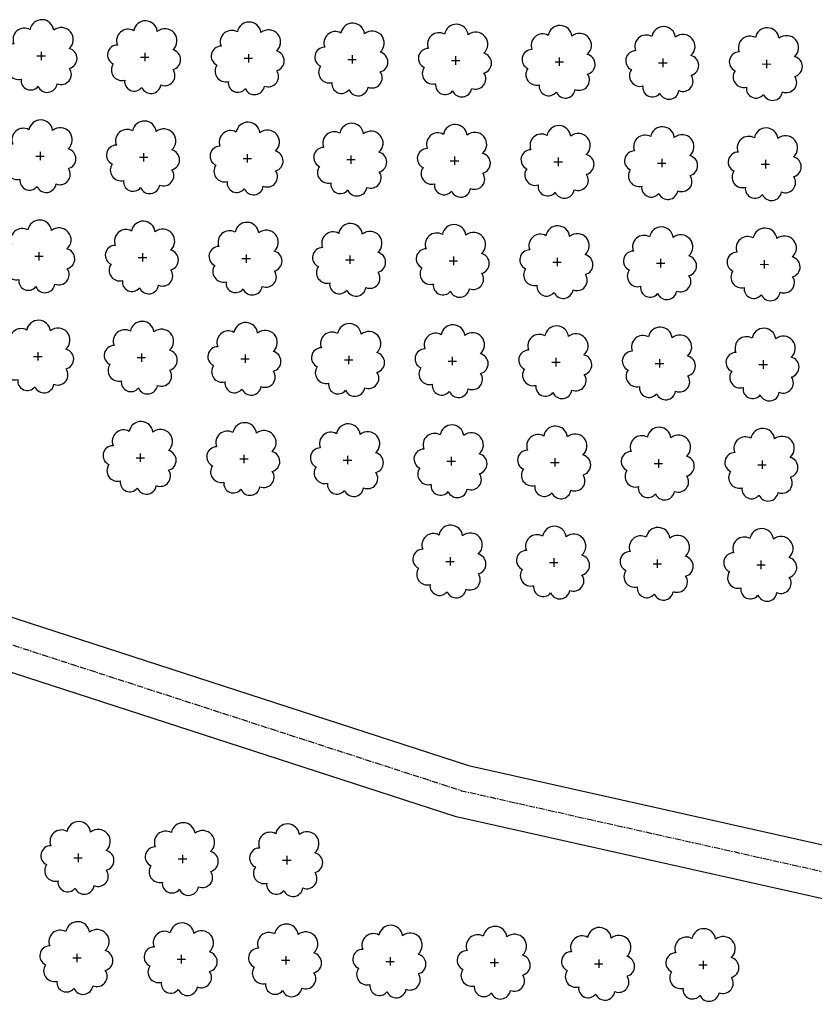
# Model space of a CAD drawing. Extents: x 4544885 to 4553728, y 7523264 to 7528311.
# Drawn here: x 4545517 to 4545638, y 7526088 to 7526238 of the extents above; entities that cross this region are included whole.
import ezdxf

# ---------------------------------------------------------------- set-up
doc = ezdxf.new("R2010")
doc.units = 0
doc.linetypes.add('CENTER', pattern=[50.8, 31.75, -6.35, 6.35, -6.35])
doc.layers.add('Arboles', color=86, linetype='Continuous')
doc.layers.add('Caminos', color=1, linetype='Continuous')

msp = doc.modelspace()

# ---------------------------------------------------------------- linework, layer by layer
at = {"layer": 'Arboles'}
for p, q in [((4545519.769, 7526233.528, 277.876), (4545519.768, 7526232.24, 277.876)), ((4545535.558, 7526233.352, 277.876), (4545535.557, 7526232.065, 277.876)), ((4545519.125, 7526232.884, 277.876), (4545520.412, 7526232.884, 277.876)), ((4545534.914, 7526232.709, 277.876), (4545536.201, 7526232.708, 277.876)), ((4545550.703, 7526232.533, 277.876), (4545551.99, 7526232.533, 277.876)), ((4545551.347, 7526233.177, 277.876), (4545551.346, 7526231.889, 277.876)), ((4545566.492, 7526232.358, 277.876), (4545567.779, 7526232.357, 277.876)), ((4545567.136, 7526233.001, 277.876), (4545567.135, 7526231.714, 277.876)), ((4545582.281, 7526232.182, 277.876), (4545583.568, 7526232.182, 277.876)), ((4545582.925, 7526232.826, 277.876), (4545582.924, 7526231.538, 277.876)), ((4545598.069, 7526232.007, 277.876), (4545599.357, 7526232.006, 277.876)), ((4545598.714, 7526232.65, 277.876), (4545598.713, 7526231.363, 277.876)), ((4545614.503, 7526232.475, 277.876), (4545614.502, 7526231.187, 277.876)), ((4545630.292, 7526232.3, 277.876), (4545630.291, 7526231.012, 277.876)), ((4545613.858, 7526231.831, 277.876), (4545615.146, 7526231.831, 277.876)), ((4545629.647, 7526231.656, 277.876), (4545630.935, 7526231.655, 277.876)), ((4545518.955, 7526217.62, 277.876), (4545520.243, 7526217.62, 277.876)), ((4545519.599, 7526218.264, 277.876), (4545519.599, 7526216.976, 277.876)), ((4545534.744, 7526217.445, 277.876), (4545536.032, 7526217.444, 277.876)), ((4545535.388, 7526218.088, 277.876), (4545535.388, 7526216.801, 277.876)), ((4545550.533, 7526217.269, 277.876), (4545551.821, 7526217.269, 277.876)), ((4545551.177, 7526217.913, 277.876), (4545551.177, 7526216.625, 277.876)), ((4545566.322, 7526217.094, 277.876), (4545567.61, 7526217.093, 277.876)), ((4545566.966, 7526217.737, 277.876), (4545566.965, 7526216.45, 277.876)), ((4545582.111, 7526216.918, 277.876), (4545583.399, 7526216.918, 277.876)), ((4545582.755, 7526217.562, 277.876), (4545582.754, 7526216.274, 277.876)), ((4545598.544, 7526217.386, 277.876), (4545598.543, 7526216.099, 277.876)), ((4545614.333, 7526217.211, 277.876), (4545614.332, 7526215.923, 277.876)), ((4545630.122, 7526217.035, 277.876), (4545630.121, 7526215.748, 277.876)), ((4545597.9, 7526216.743, 277.876), (4545599.188, 7526216.742, 277.876)), ((4545613.689, 7526216.567, 277.876), (4545614.977, 7526216.567, 277.876)), ((4545629.478, 7526216.392, 277.876), (4545630.765, 7526216.391, 277.876)), ((4545518.785, 7526202.356, 277.876), (4545520.073, 7526202.356, 277.876)), ((4545519.43, 7526203, 277.876), (4545519.429, 7526201.712, 277.876)), ((4545534.574, 7526202.181, 277.876), (4545535.862, 7526202.18, 277.876)), ((4545535.219, 7526202.824, 277.876), (4545535.218, 7526201.537, 277.876)), ((4545550.363, 7526202.005, 277.876), (4545551.651, 7526202.005, 277.876)), ((4545551.008, 7526202.649, 277.876), (4545551.007, 7526201.361, 277.876)), ((4545566.796, 7526202.473, 277.876), (4545566.796, 7526201.186, 277.876)), ((4545582.585, 7526202.298, 277.876), (4545582.585, 7526201.01, 277.876)), ((4545598.374, 7526202.122, 277.876), (4545598.374, 7526200.835, 277.876)), ((4545614.163, 7526201.947, 277.876), (4545614.163, 7526200.659, 277.876)), ((4545566.152, 7526201.83, 277.876), (4545567.44, 7526201.829, 277.876)), ((4545581.941, 7526201.654, 277.876), (4545583.229, 7526201.654, 277.876)), ((4545597.73, 7526201.479, 277.876), (4545599.018, 7526201.478, 277.876)), ((4545613.519, 7526201.303, 277.876), (4545614.807, 7526201.303, 277.876)), ((4545629.308, 7526201.128, 277.876), (4545630.596, 7526201.127, 277.876)), ((4545629.952, 7526201.771, 277.876), (4545629.952, 7526200.484, 277.876)), ((4545518.616, 7526187.092, 277.876), (4545519.904, 7526187.092, 277.876)), ((4545519.26, 7526187.736, 277.876), (4545519.259, 7526186.448, 277.876)), ((4545534.405, 7526186.917, 277.876), (4545535.692, 7526186.916, 277.876)), ((4545535.049, 7526187.56, 277.876), (4545535.048, 7526186.273, 277.876)), ((4545550.838, 7526187.385, 277.876), (4545550.837, 7526186.097, 277.876)), ((4545566.627, 7526187.209, 277.876), (4545566.626, 7526185.922, 277.876)), ((4545582.416, 7526187.034, 277.876), (4545582.415, 7526185.746, 277.876)), ((4545598.205, 7526186.858, 277.876), (4545598.204, 7526185.571, 277.876)), ((4545550.194, 7526186.741, 277.876), (4545551.481, 7526186.741, 277.876)), ((4545565.983, 7526186.566, 277.876), (4545567.27, 7526186.565, 277.876)), ((4545581.772, 7526186.39, 277.876), (4545583.059, 7526186.39, 277.876)), ((4545597.561, 7526186.215, 277.876), (4545598.848, 7526186.214, 277.876)), ((4545613.349, 7526186.039, 277.876), (4545614.637, 7526186.039, 277.876)), ((4545613.994, 7526186.683, 277.876), (4545613.993, 7526185.395, 277.876)), ((4545629.138, 7526185.864, 277.876), (4545630.426, 7526185.863, 277.876)), ((4545629.783, 7526186.507, 277.876), (4545629.782, 7526185.22, 277.876)), ((4545534.879, 7526172.296, 277.876), (4545534.879, 7526171.009, 277.876)), ((4545550.668, 7526172.121, 277.876), (4545550.668, 7526170.833, 277.876)), ((4545566.457, 7526171.945, 277.876), (4545566.457, 7526170.658, 277.876)), ((4545534.235, 7526171.653, 277.876), (4545535.523, 7526171.652, 277.876)), ((4545550.024, 7526171.477, 277.876), (4545551.312, 7526171.477, 277.876)), ((4545565.813, 7526171.302, 277.876), (4545567.101, 7526171.301, 277.876)), ((4545581.602, 7526171.126, 277.876), (4545582.89, 7526171.126, 277.876)), ((4545582.246, 7526171.77, 277.876), (4545582.245, 7526170.482, 277.876)), ((4545597.391, 7526170.951, 277.876), (4545598.679, 7526170.95, 277.876)), ((4545598.035, 7526171.594, 277.876), (4545598.034, 7526170.307, 277.876)), ((4545613.18, 7526170.775, 277.876), (4545614.468, 7526170.775, 277.876)), ((4545613.824, 7526171.419, 277.876), (4545613.823, 7526170.131, 277.876)), ((4545628.969, 7526170.6, 277.876), (4545630.257, 7526170.599, 277.876)), ((4545629.613, 7526171.243, 277.876), (4545629.612, 7526169.956, 277.876)), ((4545581.432, 7526155.862, 277.876), (4545582.72, 7526155.862, 277.876)), ((4545582.076, 7526156.506, 277.876), (4545582.076, 7526155.218, 277.876)), ((4545597.221, 7526155.687, 277.876), (4545598.509, 7526155.686, 277.876)), ((4545597.865, 7526156.33, 277.876), (4545597.865, 7526155.043, 277.876)), ((4545613.01, 7526155.511, 277.876), (4545614.298, 7526155.511, 277.876)), ((4545613.654, 7526156.155, 277.876), (4545613.654, 7526154.867, 277.876)), ((4545628.799, 7526155.336, 277.876), (4545630.087, 7526155.335, 277.876)), ((4545629.443, 7526155.979, 277.876), (4545629.443, 7526154.692, 277.876)), ((4545524.756, 7526110.694, 277.876), (4545526.044, 7526110.694, 277.876)), ((4545525.4, 7526111.338, 277.876), (4545525.4, 7526110.05, 277.876)), ((4545540.655, 7526110.518, 277.876), (4545541.943, 7526110.517, 277.876)), ((4545541.299, 7526111.161, 277.876), (4545541.299, 7526109.874, 277.876)), ((4545556.554, 7526110.341, 277.876), (4545557.842, 7526110.34, 277.876)), ((4545557.198, 7526110.985, 277.876), (4545557.198, 7526109.697, 277.876)), ((4545524.587, 7526095.43, 277.876), (4545525.874, 7526095.43, 277.876)), ((4545525.231, 7526096.074, 277.876), (4545525.23, 7526094.786, 277.876)), ((4545541.13, 7526095.897, 277.876), (4545541.129, 7526094.61, 277.876)), ((4545557.029, 7526095.721, 277.876), (4545557.028, 7526094.433, 277.876)), ((4545572.928, 7526095.544, 277.876), (4545572.927, 7526094.256, 277.876)), ((4545588.827, 7526095.367, 277.876), (4545588.826, 7526094.079, 277.876)), ((4545540.485, 7526095.254, 277.876), (4545541.773, 7526095.253, 277.876)), ((4545556.384, 7526095.077, 277.876), (4545557.672, 7526095.076, 277.876)), ((4545572.283, 7526094.9, 277.876), (4545573.571, 7526094.9, 277.876)), ((4545588.182, 7526094.724, 277.876), (4545589.47, 7526094.723, 277.876)), ((4545604.081, 7526094.547, 277.876), (4545605.369, 7526094.546, 277.876)), ((4545604.726, 7526095.19, 277.876), (4545604.725, 7526093.903, 277.876)), ((4545619.98, 7526094.37, 277.876), (4545621.268, 7526094.37, 277.876)), ((4545620.624, 7526095.014, 277.876), (4545620.624, 7526093.726, 277.876))]:
    msp.add_line(p, q, dxfattribs=at)
at = {"layer": 'Arboles', "elevation": 277.876}
for points in [[(4545518.085, 7526236.9, 0.7088726), (4545515.609, 7526234.724, 0.8060648), (4545514.978, 7526231.846, 0.7025624), (4545516.717, 7526229.359, 0.7664564), (4545519.309, 7526228.254, 0.7576131), (4545522.213, 7526228.645, 0.7525235), (4545524.083, 7526230.989, 0.7789375), (4545524.047, 7526233.996, 0.9832877), (4545521.683, 7526236.796, 0.8661042)], [(4545533.874, 7526236.725, 0.7088726), (4545531.398, 7526234.548, 0.8060648), (4545530.767, 7526231.671, 0.7025624), (4545532.506, 7526229.183, 0.7664564), (4545535.098, 7526228.079, 0.7576131), (4545538.002, 7526228.469, 0.7525235), (4545539.872, 7526230.814, 0.7789375), (4545539.836, 7526233.821, 0.9832877), (4545537.472, 7526236.621, 0.8661042)], [(4545549.663, 7526236.549, 0.7088726), (4545547.187, 7526234.373, 0.8060648), (4545546.556, 7526231.496, 0.7025624), (4545548.295, 7526229.008, 0.7664564), (4545550.887, 7526227.903, 0.7576131), (4545553.791, 7526228.294, 0.7525235), (4545555.661, 7526230.638, 0.7789375), (4545555.624, 7526233.645, 0.9832877), (4545553.261, 7526236.445, 0.8661042)], [(4545565.452, 7526236.374, 0.7088726), (4545562.976, 7526234.197, 0.8060648), (4545562.345, 7526231.32, 0.7025624), (4545564.084, 7526228.832, 0.7664564), (4545566.676, 7526227.728, 0.7576131), (4545569.58, 7526228.118, 0.7525235), (4545571.45, 7526230.463, 0.7789375), (4545571.413, 7526233.47, 0.9832877), (4545569.049, 7526236.27, 0.8661042)], [(4545581.241, 7526236.198, 0.7088726), (4545578.765, 7526234.022, 0.8060648), (4545578.134, 7526231.145, 0.7025624), (4545579.873, 7526228.657, 0.7664564), (4545582.465, 7526227.552, 0.7576131), (4545585.369, 7526227.943, 0.7525235), (4545587.239, 7526230.287, 0.7789375), (4545587.202, 7526233.294, 0.9832877), (4545584.838, 7526236.094, 0.8661042)], [(4545597.03, 7526236.023, 0.7088726), (4545594.554, 7526233.846, 0.8060648), (4545593.923, 7526230.969, 0.7025624), (4545595.662, 7526228.481, 0.7664564), (4545598.254, 7526227.377, 0.7576131), (4545601.157, 7526227.767, 0.7525235), (4545603.028, 7526230.112, 0.7789375), (4545602.991, 7526233.119, 0.9832877), (4545600.627, 7526235.919, 0.8661042)], [(4545612.819, 7526235.847, 0.7088726), (4545610.343, 7526233.671, 0.8060648), (4545609.712, 7526230.794, 0.7025624), (4545611.451, 7526228.306, 0.7664564), (4545614.042, 7526227.201, 0.7576131), (4545616.946, 7526227.592, 0.7525235), (4545618.817, 7526229.936, 0.7789375), (4545618.78, 7526232.944, 0.9832877), (4545616.416, 7526235.743, 0.8661042)], [(4545628.608, 7526235.672, 0.7088726), (4545626.132, 7526233.495, 0.8060648), (4545625.5, 7526230.618, 0.7025624), (4545627.239, 7526228.13, 0.7664564), (4545629.831, 7526227.026, 0.7576131), (4545632.735, 7526227.416, 0.7525235), (4545634.606, 7526229.761, 0.7789375), (4545634.569, 7526232.768, 0.9832877), (4545632.205, 7526235.568, 0.8661042)], [(4545517.916, 7526221.636, 0.7088726), (4545515.44, 7526219.46, 0.8060648), (4545514.808, 7526216.582, 0.7025624), (4545516.547, 7526214.094, 0.7664564), (4545519.139, 7526212.99, 0.7576131), (4545522.043, 7526213.381, 0.7525235), (4545523.913, 7526215.725, 0.7789375), (4545523.877, 7526218.732, 0.9832877), (4545521.513, 7526221.532, 0.8661042)], [(4545533.705, 7526221.461, 0.7088726), (4545531.229, 7526219.284, 0.8060648), (4545530.597, 7526216.407, 0.7025624), (4545532.336, 7526213.919, 0.7664564), (4545534.928, 7526212.815, 0.7576131), (4545537.832, 7526213.205, 0.7525235), (4545539.702, 7526215.55, 0.7789375), (4545539.666, 7526218.557, 0.9832877), (4545537.302, 7526221.357, 0.8661042)], [(4545549.494, 7526221.285, 0.7088726), (4545547.018, 7526219.109, 0.8060648), (4545546.386, 7526216.231, 0.7025624), (4545548.125, 7526213.744, 0.7664564), (4545550.717, 7526212.639, 0.7576131), (4545553.621, 7526213.03, 0.7525235), (4545555.491, 7526215.374, 0.7789375), (4545555.455, 7526218.381, 0.9832877), (4545553.091, 7526221.181, 0.8661042)], [(4545565.282, 7526221.11, 0.7088726), (4545562.806, 7526218.933, 0.8060648), (4545562.175, 7526216.056, 0.7025624), (4545563.914, 7526213.568, 0.7664564), (4545566.506, 7526212.464, 0.7576131), (4545569.41, 7526212.854, 0.7525235), (4545571.28, 7526215.199, 0.7789375), (4545571.244, 7526218.206, 0.9832877), (4545568.88, 7526221.006, 0.8661042)], [(4545581.071, 7526220.934, 0.7088726), (4545578.595, 7526218.758, 0.8060648), (4545577.964, 7526215.881, 0.7025624), (4545579.703, 7526213.393, 0.7664564), (4545582.295, 7526212.288, 0.7576131), (4545585.199, 7526212.679, 0.7525235), (4545587.069, 7526215.023, 0.7789375), (4545587.033, 7526218.03, 0.9832877), (4545584.669, 7526220.83, 0.8661042)], [(4545596.86, 7526220.759, 0.7088726), (4545594.384, 7526218.582, 0.8060648), (4545593.753, 7526215.705, 0.7025624), (4545595.492, 7526213.217, 0.7664564), (4545598.084, 7526212.113, 0.7576131), (4545600.988, 7526212.503, 0.7525235), (4545602.858, 7526214.848, 0.7789375), (4545602.822, 7526217.855, 0.9832877), (4545600.458, 7526220.655, 0.8661042)], [(4545612.649, 7526220.583, 0.7088726), (4545610.173, 7526218.407, 0.8060648), (4545609.542, 7526215.53, 0.7025624), (4545611.281, 7526213.042, 0.7664564), (4545613.873, 7526211.937, 0.7576131), (4545616.777, 7526212.328, 0.7525235), (4545618.647, 7526214.672, 0.7789375), (4545618.611, 7526217.679, 0.9832877), (4545616.247, 7526220.479, 0.8661042)], [(4545628.438, 7526220.408, 0.7088726), (4545625.962, 7526218.231, 0.8060648), (4545625.331, 7526215.354, 0.7025624), (4545627.07, 7526212.866, 0.7664564), (4545629.662, 7526211.762, 0.7576131), (4545632.566, 7526212.152, 0.7525235), (4545634.436, 7526214.497, 0.7789375), (4545634.4, 7526217.504, 0.9832877), (4545632.036, 7526220.304, 0.8661042)], [(4545517.746, 7526206.372, 0.7088726), (4545515.27, 7526204.196, 0.8060648), (4545514.638, 7526201.318, 0.7025624), (4545516.377, 7526198.83, 0.7664564), (4545518.969, 7526197.726, 0.7576131), (4545521.873, 7526198.117, 0.7525235), (4545523.744, 7526200.461, 0.7789375), (4545523.707, 7526203.468, 0.9832877), (4545521.343, 7526206.268, 0.8661042)], [(4545533.535, 7526206.197, 0.7088726), (4545531.059, 7526204.02, 0.8060648), (4545530.427, 7526201.143, 0.7025624), (4545532.166, 7526198.655, 0.7664564), (4545534.758, 7526197.551, 0.7576131), (4545537.662, 7526197.941, 0.7525235), (4545539.533, 7526200.286, 0.7789375), (4545539.496, 7526203.293, 0.9832877), (4545537.132, 7526206.093, 0.8661042)], [(4545549.324, 7526206.021, 0.7088726), (4545546.848, 7526203.845, 0.8060648), (4545546.216, 7526200.967, 0.7025624), (4545547.955, 7526198.479, 0.7664564), (4545550.547, 7526197.375, 0.7576131), (4545553.451, 7526197.766, 0.7525235), (4545555.322, 7526200.11, 0.7789375), (4545555.285, 7526203.117, 0.9832877), (4545552.921, 7526205.917, 0.8661042)], [(4545565.113, 7526205.846, 0.7088726), (4545562.637, 7526203.669, 0.8060648), (4545562.005, 7526200.792, 0.7025624), (4545563.744, 7526198.304, 0.7664564), (4545566.336, 7526197.2, 0.7576131), (4545569.24, 7526197.59, 0.7525235), (4545571.111, 7526199.935, 0.7789375), (4545571.074, 7526202.942, 0.9832877), (4545568.71, 7526205.742, 0.8661042)], [(4545580.902, 7526205.67, 0.7088726), (4545578.426, 7526203.494, 0.8060648), (4545577.794, 7526200.616, 0.7025624), (4545579.533, 7526198.129, 0.7664564), (4545582.125, 7526197.024, 0.7576131), (4545585.029, 7526197.415, 0.7525235), (4545586.899, 7526199.759, 0.7789375), (4545586.863, 7526202.766, 0.9832877), (4545584.499, 7526205.566, 0.8661042)], [(4545596.691, 7526205.495, 0.7088726), (4545594.215, 7526203.318, 0.8060648), (4545593.583, 7526200.441, 0.7025624), (4545595.322, 7526197.953, 0.7664564), (4545597.914, 7526196.849, 0.7576131), (4545600.818, 7526197.239, 0.7525235), (4545602.688, 7526199.584, 0.7789375), (4545602.652, 7526202.591, 0.9832877), (4545600.288, 7526205.391, 0.8661042)], [(4545612.48, 7526205.319, 0.7088726), (4545610.004, 7526203.143, 0.8060648), (4545609.372, 7526200.266, 0.7025624), (4545611.111, 7526197.778, 0.7664564), (4545613.703, 7526196.673, 0.7576131), (4545616.607, 7526197.064, 0.7525235), (4545618.477, 7526199.408, 0.7789375), (4545618.441, 7526202.415, 0.9832877), (4545616.077, 7526205.215, 0.8661042)], [(4545628.269, 7526205.144, 0.7088726), (4545625.793, 7526202.967, 0.8060648), (4545625.161, 7526200.09, 0.7025624), (4545626.9, 7526197.602, 0.7664564), (4545629.492, 7526196.498, 0.7576131), (4545632.396, 7526196.888, 0.7525235), (4545634.266, 7526199.233, 0.7789375), (4545634.23, 7526202.24, 0.9832877), (4545631.866, 7526205.04, 0.8661042)], [(4545517.576, 7526191.108, 0.7088726), (4545515.1, 7526188.932, 0.8060648), (4545514.469, 7526186.054, 0.7025624), (4545516.208, 7526183.566, 0.7664564), (4545518.8, 7526182.462, 0.7576131), (4545521.704, 7526182.853, 0.7525235), (4545523.574, 7526185.197, 0.7789375), (4545523.538, 7526188.204, 0.9832877), (4545521.174, 7526191.004, 0.8661042)], [(4545533.365, 7526190.933, 0.7088726), (4545530.889, 7526188.756, 0.8060648), (4545530.258, 7526185.879, 0.7025624), (4545531.997, 7526183.391, 0.7664564), (4545534.589, 7526182.287, 0.7576131), (4545537.493, 7526182.677, 0.7525235), (4545539.363, 7526185.022, 0.7789375), (4545539.327, 7526188.029, 0.9832877), (4545536.963, 7526190.829, 0.8661042)], [(4545549.154, 7526190.757, 0.7088726), (4545546.678, 7526188.581, 0.8060648), (4545546.047, 7526185.703, 0.7025624), (4545547.786, 7526183.215, 0.7664564), (4545550.378, 7526182.111, 0.7576131), (4545553.282, 7526182.502, 0.7525235), (4545555.152, 7526184.846, 0.7789375), (4545555.116, 7526187.853, 0.9832877), (4545552.752, 7526190.653, 0.8661042)], [(4545564.943, 7526190.582, 0.7088726), (4545562.467, 7526188.405, 0.8060648), (4545561.836, 7526185.528, 0.7025624), (4545563.575, 7526183.04, 0.7664564), (4545566.167, 7526181.936, 0.7576131), (4545569.071, 7526182.326, 0.7525235), (4545570.941, 7526184.671, 0.7789375), (4545570.904, 7526187.678, 0.9832877), (4545568.541, 7526190.478, 0.8661042)], [(4545580.732, 7526190.406, 0.7088726), (4545578.256, 7526188.23, 0.8060648), (4545577.625, 7526185.352, 0.7025624), (4545579.364, 7526182.864, 0.7664564), (4545581.956, 7526181.76, 0.7576131), (4545584.86, 7526182.151, 0.7525235), (4545586.73, 7526184.495, 0.7789375), (4545586.693, 7526187.502, 0.9832877), (4545584.329, 7526190.302, 0.8661042)], [(4545596.521, 7526190.231, 0.7088726), (4545594.045, 7526188.054, 0.8060648), (4545593.414, 7526185.177, 0.7025624), (4545595.153, 7526182.689, 0.7664564), (4545597.745, 7526181.585, 0.7576131), (4545600.649, 7526181.975, 0.7525235), (4545602.519, 7526184.32, 0.7789375), (4545602.482, 7526187.327, 0.9832877), (4545600.118, 7526190.127, 0.8661042)], [(4545612.31, 7526190.055, 0.7088726), (4545609.834, 7526187.879, 0.8060648), (4545609.203, 7526185.001, 0.7025624), (4545610.942, 7526182.514, 0.7664564), (4545613.533, 7526181.409, 0.7576131), (4545616.437, 7526181.8, 0.7525235), (4545618.308, 7526184.144, 0.7789375), (4545618.271, 7526187.151, 0.9832877), (4545615.907, 7526189.951, 0.8661042)], [(4545628.099, 7526189.88, 0.7088726), (4545625.623, 7526187.703, 0.8060648), (4545624.992, 7526184.826, 0.7025624), (4545626.731, 7526182.338, 0.7664564), (4545629.322, 7526181.234, 0.7576131), (4545632.226, 7526181.624, 0.7525235), (4545634.097, 7526183.969, 0.7789375), (4545634.06, 7526186.976, 0.9832877), (4545631.696, 7526189.776, 0.8661042)], [(4545533.196, 7526175.669, 0.7088726), (4545530.72, 7526173.492, 0.8060648), (4545530.088, 7526170.615, 0.7025624), (4545531.827, 7526168.127, 0.7664564), (4545534.419, 7526167.023, 0.7576131), (4545537.323, 7526167.413, 0.7525235), (4545539.193, 7526169.758, 0.7789375), (4545539.157, 7526172.765, 0.9832877), (4545536.793, 7526175.565, 0.8661042)], [(4545548.985, 7526175.493, 0.7088726), (4545546.509, 7526173.317, 0.8060648), (4545545.877, 7526170.439, 0.7025624), (4545547.616, 7526167.951, 0.7664564), (4545550.208, 7526166.847, 0.7576131), (4545553.112, 7526167.238, 0.7525235), (4545554.982, 7526169.582, 0.7789375), (4545554.946, 7526172.589, 0.9832877), (4545552.582, 7526175.389, 0.8661042)], [(4545564.774, 7526175.318, 0.7088726), (4545562.298, 7526173.141, 0.8060648), (4545561.666, 7526170.264, 0.7025624), (4545563.405, 7526167.776, 0.7664564), (4545565.997, 7526166.672, 0.7576131), (4545568.901, 7526167.062, 0.7525235), (4545570.771, 7526169.407, 0.7789375), (4545570.735, 7526172.414, 0.9832877), (4545568.371, 7526175.214, 0.8661042)], [(4545580.562, 7526175.142, 0.7088726), (4545578.086, 7526172.966, 0.8060648), (4545577.455, 7526170.088, 0.7025624), (4545579.194, 7526167.6, 0.7664564), (4545581.786, 7526166.496, 0.7576131), (4545584.69, 7526166.887, 0.7525235), (4545586.56, 7526169.231, 0.7789375), (4545586.524, 7526172.238, 0.9832877), (4545584.16, 7526175.038, 0.8661042)], [(4545596.351, 7526174.967, 0.7088726), (4545593.875, 7526172.79, 0.8060648), (4545593.244, 7526169.913, 0.7025624), (4545594.983, 7526167.425, 0.7664564), (4545597.575, 7526166.321, 0.7576131), (4545600.479, 7526166.711, 0.7525235), (4545602.349, 7526169.056, 0.7789375), (4545602.313, 7526172.063, 0.9832877), (4545599.949, 7526174.863, 0.8661042)], [(4545612.14, 7526174.791, 0.7088726), (4545609.664, 7526172.615, 0.8060648), (4545609.033, 7526169.737, 0.7025624), (4545610.772, 7526167.249, 0.7664564), (4545613.364, 7526166.145, 0.7576131), (4545616.268, 7526166.536, 0.7525235), (4545618.138, 7526168.88, 0.7789375), (4545618.102, 7526171.887, 0.9832877), (4545615.738, 7526174.687, 0.8661042)], [(4545627.929, 7526174.616, 0.7088726), (4545625.453, 7526172.439, 0.8060648), (4545624.822, 7526169.562, 0.7025624), (4545626.561, 7526167.074, 0.7664564), (4545629.153, 7526165.97, 0.7576131), (4545632.057, 7526166.36, 0.7525235), (4545633.927, 7526168.705, 0.7789375), (4545633.891, 7526171.712, 0.9832877), (4545631.527, 7526174.512, 0.8661042)], [(4545580.393, 7526159.878, 0.7088726), (4545577.917, 7526157.702, 0.8060648), (4545577.285, 7526154.824, 0.7025624), (4545579.024, 7526152.336, 0.7664564), (4545581.616, 7526151.232, 0.7576131), (4545584.52, 7526151.623, 0.7525235), (4545586.391, 7526153.967, 0.7789375), (4545586.354, 7526156.974, 0.9832877), (4545583.99, 7526159.774, 0.8661042)], [(4545596.182, 7526159.703, 0.7088726), (4545593.706, 7526157.526, 0.8060648), (4545593.074, 7526154.649, 0.7025624), (4545594.813, 7526152.161, 0.7664564), (4545597.405, 7526151.057, 0.7576131), (4545600.309, 7526151.447, 0.7525235), (4545602.179, 7526153.792, 0.7789375), (4545602.143, 7526156.799, 0.9832877), (4545599.779, 7526159.599, 0.8661042)], [(4545611.971, 7526159.527, 0.7088726), (4545609.495, 7526157.351, 0.8060648), (4545608.863, 7526154.473, 0.7025624), (4545610.602, 7526151.985, 0.7664564), (4545613.194, 7526150.881, 0.7576131), (4545616.098, 7526151.272, 0.7525235), (4545617.968, 7526153.616, 0.7789375), (4545617.932, 7526156.623, 0.9832877), (4545615.568, 7526159.423, 0.8661042)], [(4545627.76, 7526159.352, 0.7088726), (4545625.284, 7526157.175, 0.8060648), (4545624.652, 7526154.298, 0.7025624), (4545626.391, 7526151.81, 0.7664564), (4545628.983, 7526150.706, 0.7576131), (4545631.887, 7526151.096, 0.7525235), (4545633.757, 7526153.441, 0.7789375), (4545633.721, 7526156.448, 0.9832877), (4545631.357, 7526159.248, 0.8661042)], [(4545523.717, 7526114.711, 0.7088726), (4545521.241, 7526112.534, 0.8060648), (4545520.609, 7526109.657, 0.7025624), (4545522.348, 7526107.169, 0.7664564), (4545524.94, 7526106.064, 0.7576131), (4545527.844, 7526106.455, 0.7525235), (4545529.714, 7526108.799, 0.7789375), (4545529.678, 7526111.807, 0.9832877), (4545527.314, 7526114.606, 0.8661042)], [(4545539.616, 7526114.534, 0.7088726), (4545537.14, 7526112.357, 0.8060648), (4545536.508, 7526109.48, 0.7025624), (4545538.247, 7526106.992, 0.7664564), (4545540.839, 7526105.888, 0.7576131), (4545543.743, 7526106.278, 0.7525235), (4545545.613, 7526108.623, 0.7789375), (4545545.577, 7526111.63, 0.9832877), (4545543.213, 7526114.43, 0.8661042)], [(4545555.515, 7526114.357, 0.7088726), (4545553.039, 7526112.18, 0.8060648), (4545552.407, 7526109.303, 0.7025624), (4545554.146, 7526106.815, 0.7664564), (4545556.738, 7526105.711, 0.7576131), (4545559.642, 7526106.101, 0.7525235), (4545561.512, 7526108.446, 0.7789375), (4545561.476, 7526111.453, 0.9832877), (4545559.112, 7526114.253, 0.8661042)], [(4545523.547, 7526099.446, 0.7088726), (4545521.071, 7526097.27, 0.8060648), (4545520.44, 7526094.393, 0.7025624), (4545522.179, 7526091.905, 0.7664564), (4545524.771, 7526090.8, 0.7576131), (4545527.675, 7526091.191, 0.7525235), (4545529.545, 7526093.535, 0.7789375), (4545529.508, 7526096.543, 0.9832877), (4545527.144, 7526099.342, 0.8661042)], [(4545539.446, 7526099.27, 0.7088726), (4545536.97, 7526097.093, 0.8060648), (4545536.339, 7526094.216, 0.7025624), (4545538.078, 7526091.728, 0.7664564), (4545540.67, 7526090.624, 0.7576131), (4545543.573, 7526091.014, 0.7525235), (4545545.444, 7526093.359, 0.7789375), (4545545.407, 7526096.366, 0.9832877), (4545543.043, 7526099.166, 0.8661042)], [(4545555.345, 7526099.093, 0.7088726), (4545552.869, 7526096.916, 0.8060648), (4545552.238, 7526094.039, 0.7025624), (4545553.977, 7526091.551, 0.7664564), (4545556.568, 7526090.447, 0.7576131), (4545559.472, 7526090.837, 0.7525235), (4545561.343, 7526093.182, 0.7789375), (4545561.306, 7526096.189, 0.9832877), (4545558.942, 7526098.989, 0.8661042)], [(4545571.244, 7526098.916, 0.7088726), (4545568.768, 7526096.74, 0.8060648), (4545568.136, 7526093.862, 0.7025624), (4545569.875, 7526091.374, 0.7664564), (4545572.467, 7526090.27, 0.7576131), (4545575.371, 7526090.661, 0.7525235), (4545577.242, 7526093.005, 0.7789375), (4545577.205, 7526096.012, 0.9832877), (4545574.841, 7526098.812, 0.8661042)], [(4545587.143, 7526098.74, 0.7088726), (4545584.667, 7526096.563, 0.8060648), (4545584.035, 7526093.686, 0.7025624), (4545585.774, 7526091.198, 0.7664564), (4545588.366, 7526090.094, 0.7576131), (4545591.27, 7526090.484, 0.7525235), (4545593.141, 7526092.828, 0.7789375), (4545593.104, 7526095.836, 0.9832877), (4545590.74, 7526098.636, 0.8661042)], [(4545603.042, 7526098.563, 0.7088726), (4545600.566, 7526096.386, 0.8060648), (4545599.934, 7526093.509, 0.7025624), (4545601.673, 7526091.021, 0.7664564), (4545604.265, 7526089.917, 0.7576131), (4545607.169, 7526090.307, 0.7525235), (4545609.04, 7526092.652, 0.7789375), (4545609.003, 7526095.659, 0.9832877), (4545606.639, 7526098.459, 0.8661042)], [(4545618.941, 7526098.386, 0.7088726), (4545616.465, 7526096.21, 0.8060648), (4545615.833, 7526093.332, 0.7025624), (4545617.572, 7526090.844, 0.7664564), (4545620.164, 7526089.74, 0.7576131), (4545623.068, 7526090.131, 0.7525235), (4545624.939, 7526092.475, 0.7789375), (4545624.902, 7526095.482, 0.9832877), (4545622.538, 7526098.282, 0.8661042)]]:
    msp.add_lwpolyline(points, format="xyb", close=True, dxfattribs=at)
at = {"layer": 'Caminos', "ltscale": 0.03, "flags": 128}
msp.add_lwpolyline([(4545452.981, 7526167.579), (4545584.9, 7526124.779), (4545671.538, 7526105.367), (4545725.778, 7526095.462)], dxfattribs=at)
at = {"layer": 'Caminos', "linetype": 'CENTER', "ltscale": 0.03, "flags": 128}
msp.add_lwpolyline([(4545451.747, 7526163.774), (4545583.843, 7526120.917), (4545670.741, 7526101.446), (4545726.388, 7526091.284), (4545781.349, 7526085.01), (4545849.034, 7526082.199), (4545975.192, 7526083.084), (4546086.252, 7526083.782), (4546139.33, 7526084.62), (4546224.479, 7526085.473), (4546283.54, 7526086.786), (4546397.208, 7526089.961), (4546426.134, 7526090.693), (4546493.223, 7526091.957), (4546531.888, 7526091.592), (4546614.784, 7526090.811), (4546717.962, 7526092.741), (4546735.821, 7526093.134), (4546793.911, 7526093.567), (4546808.215, 7526093.147), (4546840.498, 7526092.716), (4546883.533, 7526093.26), (4546909.52, 7526093.555), (4546943.582, 7526090.899), (4547016.722, 7526088.545), (4547040.586, 7526087.81), (4547063.169, 7526088.991), (4547086.284, 7526093.606), (4547221.124, 7526095.672), (4547253.567, 7526094.832), (4547308.014, 7526094.542), (4547335.718, 7526093.806), (4547364.639, 7526094.497), (4547421.61, 7526092.444), (4547444.677, 7526091.382), (4547456.599, 7526091.757), (4547464.972, 7526091.818), (4547487.885, 7526093.005), (4547515.708, 7526094.693), (4547528.755, 7526095.234), (4547568.647, 7526098.135), (4547580.917, 7526099.25), (4547630.52, 7526101.246), (4547679.296, 7526102.931), (4547751.925, 7526102.943), (4547819.041, 7526102.459), (4547854.795, 7526101.056), (4547858.162, 7526100.983), (4547879.761, 7526103.878), (4547900.246, 7526105.146), (4547919.884, 7526104.082), (4547942.49, 7526103.548), (4547955.774, 7526104.189), (4547965.833, 7526104.433), (4547989.223, 7526105.481), (4548006.386, 7526108.476), (4548032.906, 7526112.396), (4548049.856, 7526112.99), (4548061.79, 7526112.728), (4548075.4, 7526113.231), (4548092.869, 7526112.657), (4548117.048, 7526111.792), (4548145.254, 7526110.787), (4548170.383, 7526110.402), (4548191.955, 7526111.734), (4548206.534, 7526112.642), (4548228.84, 7526114.614), (4548262.937, 7526117.292), (4548286.63, 7526117.685), (4548310.217, 7526117.405), (4548332.129, 7526117.254), (4548357.338, 7526118.416), (4548378.482, 7526117.827), (4548390.058, 7526117.331), (4548396.207, 7526118.006), (4548410.973, 7526117.308), (4548505.176, 7526119.172), (4548526.225, 7526119.388), (4548554.594, 7526119.719), (4548584.664, 7526121.657), (4548625.843, 7526121.73), (4548654.089, 7526122.194), (4548675.727, 7526121.837), (4548688.599, 7526122.539), (4548741.947, 7526124.257), (4548827.843, 7526126.846), (4548862.457, 7526127.678), (4548890.56, 7526126.607), (4548931.403, 7526128.22), (4548958.584, 7526128.394), (4548969.578, 7526126.68), (4548990.359, 7526125.742), (4549055.599, 7526124.384)], dxfattribs=at)
at = {"layer": 'Caminos'}
msp.add_lwpolyline([(4545450.513, 7526159.969), (4545582.786, 7526117.055), (4545669.944, 7526097.525), (4545724.737, 7526087.519)], dxfattribs=at)

doc.saveas('drawing.dxf')
